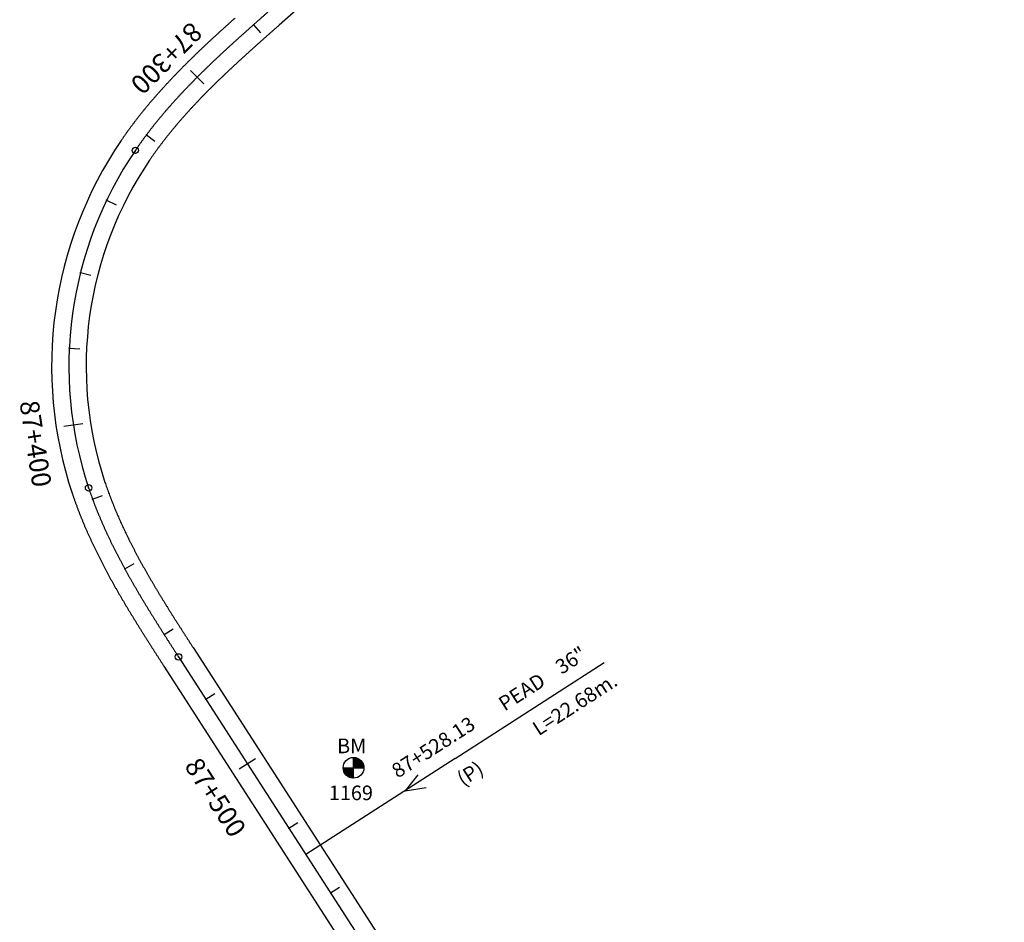
# Model space of a CAD drawing. Units: millimetres. Extents: x 752850 to 810631, y 8118200 to 8156837.
# Drawn here: x 807432 to 807689, y 8123606 to 8123841 of the extents above; entities that cross this region are included whole.
import ezdxf
from ezdxf.enums import TextEntityAlignment as Align

# ---------------------------------------------------------------- set-up
doc = ezdxf.new("R2010")
doc.units = ezdxf.units.MM
doc.header["$MEASUREMENT"] = 0
for name, color, linetype in [('1a-Alcantarillas plantas', 2, 'Continuous'), ('1a-BM', 7, 'Continuous'), ('1a-Eje Final', 240, 'Continuous'), ('1a-Estacado', 7, 'Continuous'), ('1a-Progresiva-Estacado', 2, 'Continuous'), ('1a_Borde de via', 231, 'Continuous')]:
    doc.layers.add(name, color=color, linetype=linetype)
doc.styles.add('romans', font='romans.shx', dxfattribs={"height": 2})
doc.styles.add('SIMPLEX', font='simplex.shx')
doc.styles.get("Standard").update_dxf_attribs({"font": 'ARIAL.TTF'})

# ---------------------------------------------------------------- blocks, each defined once
blk = doc.blocks.new('EJE TOTAL_DEPURADO$0$cir')
at = {"color": 0, "linetype": 'ByBlock'}
blk.add_circle((0, 0), 0.00417, dxfattribs=at)
blk.add_point((0, 0), dxfattribs=at)
blk = doc.blocks.new('EJE TOTAL_DEPURADO$0$MINORTIC')
at = {"color": 0, "linetype": 'ByBlock'}
blk.add_lwpolyline([(0, 0), (0, 0.000692)], dxfattribs=at)
blk.add_point((0, 0), dxfattribs=at)
blk = doc.blocks.new('EJE TOTAL_DEPURADO$0$MAJORTIC')
at = {"color": 0, "linetype": 'ByBlock'}
blk.add_lwpolyline([(0, -0.000692), (0, 0.000692)], dxfattribs=at)
blk.add_point((0, 0), dxfattribs=at)

msp = doc.modelspace()

# ---------------------------------------------------------------- linework, layer by layer
at = {"layer": '1a-Alcantarillas plantas', "color": 2}
for p, q in [((807545.92023, 8123648.20627), (807584.71224, 8123673.17986)), ((807545.92023, 8123648.20627), (807506.98907, 8123623.14309)), ((807536.18762, 8123643.93878), (807532.82394, 8123639.75237)), ((807532.82394, 8123639.75237), (807538.33386, 8123640.60497))]:
    msp.add_line(p, q, dxfattribs=at)
at = {"layer": '1a-BM', "color": 242}
for p, q in [((807519.42307, 8123643.04003), (807519.39693, 8123648.43997)), ((807519.51832, 8123648.43783), (807519.39753, 8123648.31586)), ((807519.66669, 8123648.42777), (807519.3983, 8123648.15677)), ((807519.80794, 8123648.41051), (807519.39907, 8123647.99767)), ((807519.94288, 8123648.38689), (807519.39984, 8123647.83857)), ((807520.07215, 8123648.35755), (807519.40061, 8123647.67947)), ((807520.19625, 8123648.32298), (807519.40138, 8123647.52038)), ((807520.31559, 8123648.2836), (807519.40215, 8123647.36128)), ((807520.43047, 8123648.23973), (807519.40292, 8123647.20218)), ((807520.54116, 8123648.19163), (807519.40369, 8123647.04309)), ((807520.64788, 8123648.13951), (807519.40446, 8123646.88399)), ((807520.7508, 8123648.08355), (807519.40523, 8123646.72489)), ((807520.85006, 8123648.0239), (807519.406, 8123646.56579)), ((807520.94578, 8123647.96067), (807519.40677, 8123646.4067)), ((807521.03803, 8123647.89395), (807519.40754, 8123646.2476)), ((807521.1269, 8123647.82381), (807519.40831, 8123646.0885)), ((807521.21242, 8123647.75029), (807519.40908, 8123645.92941)), ((807521.29464, 8123647.67343), (807519.40985, 8123645.77031)), ((807521.37355, 8123647.59323), (807519.53879, 8123645.74062)), ((807521.44916, 8123647.5097), (807519.69789, 8123645.74139)), ((807521.52143, 8123647.42281), (807519.85698, 8123645.74216)), ((807521.59034, 8123647.33251), (807520.01608, 8123645.74293)), ((807521.65582, 8123647.23876), (807520.17518, 8123645.7437)), ((807521.7178, 8123647.14146), (807520.33427, 8123645.74447)), ((807521.77615, 8123647.04051), (807520.49337, 8123645.74524)), ((807521.83077, 8123646.93578), (807520.65247, 8123645.74602)), ((807521.88148, 8123646.82711), (807520.81157, 8123645.74679)), ((807521.92809, 8123646.71429), (807520.97066, 8123645.74756)), ((807521.97035, 8123646.59709), (807521.12976, 8123645.74833)), ((807522.00797, 8123646.47521), (807521.28886, 8123645.7491)), ((807522.04059, 8123646.34827), (807521.44795, 8123645.74987)), ((807522.06774, 8123646.21581), (807521.60705, 8123645.75064)), ((807522.08885, 8123646.07725), (807521.76615, 8123645.75141)), ((807522.10318, 8123645.93184), (807521.92525, 8123645.75218)), ((807516.71003, 8123645.72693), (807522.10997, 8123645.75307)), ((807516.83414, 8123645.72753), (807516.71335, 8123645.60557)), ((807516.99323, 8123645.7283), (807516.72484, 8123645.4573)), ((807517.15233, 8123645.72907), (807516.74346, 8123645.31622)), ((807517.31143, 8123645.72984), (807516.76839, 8123645.18152)), ((807517.47053, 8123645.73061), (807516.79899, 8123645.05254)), ((807517.62962, 8123645.73138), (807516.83475, 8123644.92877)), ((807517.78872, 8123645.73215), (807516.87528, 8123644.80983)), ((807517.94782, 8123645.73292), (807516.92027, 8123644.69538)), ((807518.10691, 8123645.73369), (807516.96944, 8123644.58515)), ((807518.26601, 8123645.73446), (807517.02259, 8123644.47894)), ((807518.42511, 8123645.73523), (807517.07954, 8123644.37657)), ((807518.58421, 8123645.736), (807517.14015, 8123644.27789)), ((807518.7433, 8123645.73677), (807517.2043, 8123644.1828)), ((807518.9024, 8123645.73754), (807517.27191, 8123644.09119)), ((807519.0615, 8123645.73831), (807517.34291, 8123644.00301)), ((807519.22059, 8123645.73908), (807517.41725, 8123643.9182)), ((807519.37969, 8123645.73985), (807517.49491, 8123643.83673)), ((807519.41062, 8123645.61121), (807517.57586, 8123643.7586)), ((807519.41139, 8123645.45211), (807517.66012, 8123643.68381)), ((807519.41216, 8123645.29302), (807517.74771, 8123643.61237)), ((807519.41293, 8123645.13392), (807517.83867, 8123643.54434)), ((807519.4137, 8123644.97482), (807517.93306, 8123643.47977)), ((807519.41447, 8123644.81573), (807518.03095, 8123643.41874)), ((807519.41524, 8123644.65663), (807518.13246, 8123643.36137)), ((807519.41602, 8123644.49753), (807518.23772, 8123643.30777)), ((807519.41679, 8123644.33843), (807518.34687, 8123643.25811)), ((807519.41756, 8123644.17934), (807518.46013, 8123643.2126)), ((807519.41833, 8123644.02024), (807518.57774, 8123643.17147)), ((807519.4191, 8123643.86114), (807518.69998, 8123643.13503)), ((807519.41987, 8123643.70205), (807518.82723, 8123643.10364)), ((807519.42064, 8123643.54295), (807518.95994, 8123643.07777)), ((807519.42141, 8123643.38385), (807519.0987, 8123643.05801)), ((807522.10972, 8123645.77858), (807522.08434, 8123645.75295)), ((807519.42218, 8123643.22475), (807519.24425, 8123643.04509)), ((807519.42295, 8123643.06566), (807519.39757, 8123643.04003))]:
    msp.add_line(p, q, dxfattribs=at)
msp.add_circle((807519.41, 8123645.74), 2.7, dxfattribs=at)
at = {"layer": '1a-Eje Final'}
msp.add_lwpolyline([(807497.10649, 8123842.54569, 0.000009282), (807496.54716, 8123842.05166, 0.000037128), (807495.98789, 8123841.55756, 0.000064974), (807495.42873, 8123841.06334, 0.000092819), (807494.86973, 8123840.56893, 0.000120666), (807494.31095, 8123840.07428, 0.000148511), (807493.75245, 8123839.57931, 0.000176357), (807493.19428, 8123839.08397, 0.000204203), (807492.63649, 8123838.5882, 0.000232048), (807492.07915, 8123838.09192, 0.000259895), (807491.5223, 8123837.59509, 0.00028774), (807490.96601, 8123837.09764, 0.000315587), (807490.41033, 8123836.59951, 0.000343432), (807489.85532, 8123836.10064, 0.000371278), (807489.30102, 8123835.60096, 0.000399124), (807488.74751, 8123835.10042, 0.000426969), (807488.19484, 8123834.59896, 0.000454816), (807487.64306, 8123834.09651, 0.000482661), (807487.09223, 8123833.59301, 0.000510507), (807486.54241, 8123833.08842, 0.000538353), (807485.99366, 8123832.58266, 0.000566199), (807485.44604, 8123832.07568, 0.000594045), (807484.89961, 8123831.56742, 0.000621891), (807484.35442, 8123831.05782, 0.000649736), (807483.81054, 8123830.54683, 0.000677582), (807483.26803, 8123830.03439, 0.000705428), (807482.72695, 8123829.52044, 0.000733274), (807482.18736, 8123829.00492, 0.00076112), (807481.64932, 8123828.48778, 0.000788966), (807481.1129, 8123827.96897, 0.000816812), (807480.57815, 8123827.44843, 0.000844658), (807480.04515, 8123826.9261, 0.000872504), (807479.51396, 8123826.40193, 0.000900349), (807478.98463, 8123825.87588, 0.000928195), (807478.45725, 8123825.34788, 0.000956041), (807477.93186, 8123824.81789, 0.000983887), (807477.40855, 8123824.28586, 0.001011733), (807476.88738, 8123823.75173, 0.001039578), (807476.36841, 8123823.21546, 0.001067425), (807475.85171, 8123822.677, 0.00109527), (807475.33736, 8123822.1363, 0.001123116), (807474.82542, 8123821.59331, 0.001150962), (807474.31597, 8123821.04799, 0.001178808), (807473.80908, 8123820.50029, 0.001206654), (807473.30481, 8123819.95017, 0.0012345), (807472.80325, 8123819.39759, 0.001262346), (807472.30446, 8123818.84249, 0.001290192), (807471.80852, 8123818.28486, 0.001318037), (807471.31551, 8123817.72463, 0.001345883), (807470.8255, 8123817.16177, 0.001373729), (807470.33857, 8123816.59625, 0.001401575), (807469.8548, 8123816.02803, 0.001429421), (807469.37426, 8123815.45706, 0.001457267), (807468.89704, 8123814.88333, 0.001485113), (807468.42321, 8123814.30678, 0.001512959), (807467.95286, 8123813.7274, 0.001540804), (807467.48607, 8123813.14514, 0.001568651), (807467.02292, 8123812.55999, 0.001596497), (807466.56349, 8123811.97191, 0.001624343), (807466.10787, 8123811.38087, 0.001652188), (807465.65615, 8123810.78685, 0.001680034), (807465.2084, 8123810.18982, 0.00170788), (807464.76472, 8123809.58977, 0.001735726), (807464.3252, 8123808.98666, 0.001763572), (807463.88992, 8123808.38049, 0.001791418), (807463.45897, 8123807.77123, 0.001819264), (807463.03244, 8123807.15887, 0.001847109), (807462.61043, 8123806.54338, 0.233962836), (807450.43401, 8123718.65458, 0.001856392), (807450.67279, 8123717.94755, 0.001828546), (807450.91677, 8123717.24229, 0.0018007), (807451.16585, 8123716.53882, 0.001772854), (807451.41994, 8123715.83714, 0.001745008), (807451.67894, 8123715.13726, 0.001717162), (807451.94277, 8123714.43919, 0.001689316), (807452.21134, 8123713.74292, 0.00166147), (807452.48455, 8123713.04846, 0.001633625), (807452.76232, 8123712.35582, 0.001605778), (807453.04457, 8123711.66498, 0.001577933), (807453.33119, 8123710.97595, 0.001550087), (807453.6221, 8123710.28872, 0.001522241), (807453.91722, 8123709.60329, 0.001494395), (807454.21645, 8123708.91964, 0.001466549), (807454.51972, 8123708.23777, 0.001438703), (807454.82693, 8123707.55767, 0.001410857), (807455.138, 8123706.87933, 0.001383011), (807455.45284, 8123706.20272, 0.001355165), (807455.77137, 8123705.52785, 0.001327319), (807456.0935, 8123704.85469, 0.001299473), (807456.41916, 8123704.18322, 0.001271628), (807456.74825, 8123703.51344, 0.001243782), (807457.08069, 8123702.84531, 0.001215936), (807457.4164, 8123702.17881, 0.00118809), (807457.7553, 8123701.51394, 0.001160244), (807458.09731, 8123700.85065, 0.001132398), (807458.44234, 8123700.18894, 0.001104552), (807458.79032, 8123699.52876, 0.001076706), (807459.14116, 8123698.87011, 0.001048861), (807459.49479, 8123698.21294, 0.001021015), (807459.85112, 8123697.55724, 0.000993169), (807460.21008, 8123696.90298, 0.000965323), (807460.57159, 8123696.25011, 0.000937477), (807460.93556, 8123695.59863, 0.000909631), (807461.30193, 8123694.94848, 0.000881785), (807461.67062, 8123694.29964, 0.00085394), (807462.04154, 8123693.65208, 0.000826093), (807462.41462, 8123693.00577, 0.000798248), (807462.78979, 8123692.36066, 0.000770402), (807463.16697, 8123691.71672, 0.000742556), (807463.54608, 8123691.07393, 0.00071471), (807463.92706, 8123690.43223, 0.000686865), (807464.30982, 8123689.79159, 0.000659018), (807464.69429, 8123689.15199, 0.000631172), (807465.08039, 8123688.51336, 0.000603327), (807465.46807, 8123687.87569, 0.000575481), (807465.85723, 8123687.23893, 0.000547635), (807466.24781, 8123686.60303, 0.000519789), (807466.63973, 8123685.96796, 0.000491943), (807467.03293, 8123685.33368, 0.000464097), (807467.42733, 8123684.70014, 0.000436252), (807467.82285, 8123684.06731, 0.000408406), (807468.21943, 8123683.43514, 0.00038056), (807468.617, 8123682.80359, 0.000352714), (807469.01548, 8123682.17262, 0.000324868), (807469.41481, 8123681.54218, 0.000297023), (807469.81491, 8123680.91222, 0.000269177), (807470.2157, 8123680.28272, 0.000241331), (807470.61713, 8123679.65361, 0.000213485), (807471.01912, 8123679.02487, 0.000185639), (807471.4216, 8123678.39644, 0.000157793), (807471.8245, 8123677.76827, 0.000129947), (807472.22775, 8123677.14033, 0.000102101), (807472.63128, 8123676.51258, 0.000074256), (807473.03502, 8123675.88495, 0.000046409), (807473.4389, 8123675.25742, 0.000018564), (807473.84285, 8123674.62993), (807685.08088, 8123346.50869, -0.056090807)], format="xyb", dxfattribs=at)
at = {"layer": '1a_Borde de via'}
for points in [[(807589.61581, 8123918.24865), (807500.08545, 8123839.17288, 0.000009282), (807499.52624, 8123838.67896, 0.000037128), (807498.96754, 8123838.18536, 0.000064974), (807498.40931, 8123837.69197, 0.000092819), (807497.85163, 8123837.19873, 0.000120666), (807497.29454, 8123836.70557, 0.000148511), (807496.7381, 8123836.21243, 0.000176357), (807496.18236, 8123835.71925, 0.000204203), (807495.62739, 8123835.22597, 0.000232048), (807495.07323, 8123834.73254, 0.000259895), (807494.51994, 8123834.23888, 0.00028774), (807493.96757, 8123833.74493, 0.000315587), (807493.41618, 8123833.25065, 0.000343432), (807492.86582, 8123832.75596, 0.000371278), (807492.31656, 8123832.26082, 0.000399124), (807491.76844, 8123831.76515, 0.000426969), (807491.22151, 8123831.26891, 0.000454816), (807490.67585, 8123830.77203, 0.000482661), (807490.13149, 8123830.27445, 0.000510507), (807489.58851, 8123829.77613, 0.000538353), (807489.04695, 8123829.27699, 0.000566199), (807488.50687, 8123828.77699, 0.000594045), (807487.96832, 8123828.27607, 0.000621891), (807487.43138, 8123827.77418, 0.000649736), (807486.89608, 8123827.27125, 0.000677582), (807486.3625, 8123826.76724, 0.000705428), (807485.83068, 8123826.26209, 0.000733274), (807485.3007, 8123825.75575, 0.00076112), (807484.7726, 8123825.24816, 0.000788966), (807484.24644, 8123824.73928, 0.000816812), (807483.72229, 8123824.22905, 0.000844658), (807483.20021, 8123823.71742, 0.000872504), (807482.68025, 8123823.20435, 0.000900349), (807482.16248, 8123822.68977, 0.000928195), (807481.64696, 8123822.17366, 0.000956041), (807481.13376, 8123821.65595, 0.000983887), (807480.62292, 8123821.1366, 0.001011733), (807480.11452, 8123820.61557, 0.001039578), (807479.60862, 8123820.0928, 0.001067425), (807479.10529, 8123819.56826, 0.00109527), (807478.60458, 8123819.04191, 0.001123116), (807478.10657, 8123818.51369, 0.001150962), (807477.61132, 8123817.98357, 0.001178808), (807477.11889, 8123817.4515, 0.001206654), (807476.62936, 8123816.91746, 0.0012345), (807476.14279, 8123816.38139, 0.001262346), (807475.65924, 8123815.84326, 0.001290192), (807475.17879, 8123815.30304, 0.001318037), (807474.70151, 8123814.76068, 0.001345883), (807474.22746, 8123814.21616, 0.001373729), (807473.75672, 8123813.66944, 0.001401575), (807473.28936, 8123813.12049, 0.001429421), (807472.82544, 8123812.56927, 0.001457267), (807472.36505, 8123812.01577, 0.001485113), (807471.90825, 8123811.45994, 0.001512959), (807471.45511, 8123810.90176, 0.001540804), (807471.00572, 8123810.34121, 0.001568651), (807470.56015, 8123809.77826, 0.001596497), (807470.11846, 8123809.21289, 0.001624343), (807469.68075, 8123808.64508, 0.001652188), (807469.24707, 8123808.07479, 0.001680034), (807468.81752, 8123807.50203, 0.00170788), (807468.39217, 8123806.92676, 0.001735726), (807467.9711, 8123806.34897, 0.001763572), (807467.55438, 8123805.76865, 0.001791418), (807467.1421, 8123805.18579, 0.001819264), (807466.73434, 8123804.60036, 0.001847109), (807466.33118, 8123804.01237, 0.233962836), (807454.70274, 8123720.07863, 0.001856392), (807454.93084, 8123719.40326, 0.001828546), (807455.16408, 8123718.72903, 0.0018007), (807455.40237, 8123718.05603, 0.001772854), (807455.64562, 8123717.38427, 0.001745008), (807455.89375, 8123716.71377, 0.001717162), (807456.14668, 8123716.04453, 0.001689316), (807456.40433, 8123715.37656, 0.00166147), (807456.66663, 8123714.70986, 0.001633625), (807456.93349, 8123714.04443, 0.001605778), (807457.20483, 8123713.38027, 0.001577933), (807457.48057, 8123712.71739, 0.001550087), (807457.76064, 8123712.05577, 0.001522241), (807458.04496, 8123711.39543, 0.001494395), (807458.33344, 8123710.73635, 0.001466549), (807458.62601, 8123710.07852, 0.001438703), (807458.9226, 8123709.42195, 0.001410857), (807459.22312, 8123708.76661, 0.001383011), (807459.52749, 8123708.1125, 0.001355165), (807459.83564, 8123707.45961, 0.001327319), (807460.1475, 8123706.80793, 0.001299473), (807460.46298, 8123706.15743, 0.001271628), (807460.78201, 8123705.50811, 0.001243782), (807461.10452, 8123704.85995, 0.001215936), (807461.43042, 8123704.21293, 0.00118809), (807461.75965, 8123703.56703, 0.001160244), (807462.09212, 8123702.92223, 0.001132398), (807462.42777, 8123702.27852, 0.001104552), (807462.76652, 8123701.63586, 0.001076706), (807463.10829, 8123700.99424, 0.001048861), (807463.45301, 8123700.35362, 0.001021015), (807463.8006, 8123699.714, 0.000993169), (807464.151, 8123699.07533, 0.000965323), (807464.50413, 8123698.4376, 0.000937477), (807464.85992, 8123697.80077, 0.000909631), (807465.21829, 8123697.16481, 0.000881785), (807465.57917, 8123696.5297, 0.00085394), (807465.9425, 8123695.89541, 0.000826093), (807466.30819, 8123695.2619, 0.000798248), (807466.67618, 8123694.62914, 0.000770402), (807467.04639, 8123693.99709, 0.000742556), (807467.41876, 8123693.36574, 0.00071471), (807467.7932, 8123692.73503, 0.000686865), (807468.16967, 8123692.10494, 0.000659018), (807468.54807, 8123691.47543, 0.000631172), (807468.92834, 8123690.84645, 0.000603327), (807469.31041, 8123690.21799, 0.000575481), (807469.69422, 8123689.58999, 0.000547635), (807470.07968, 8123688.96242, 0.000519789), (807470.46674, 8123688.33525, 0.000491943), (807470.85531, 8123687.70842, 0.000464097), (807471.24534, 8123687.08191, 0.000436252), (807471.63675, 8123686.45566, 0.000408406), (807472.02947, 8123685.82965, 0.00038056), (807472.42343, 8123685.20382, 0.000352714), (807472.81857, 8123684.57815, 0.000324868), (807473.21481, 8123683.95257, 0.000297023), (807473.61208, 8123683.32706, 0.000269177), (807474.01032, 8123682.70158, 0.000241331), (807474.40946, 8123682.07606, 0.000213485), (807474.80943, 8123681.45048, 0.000185639), (807475.21015, 8123680.8248, 0.000157793), (807475.61156, 8123680.19895, 0.000129947), (807476.01359, 8123679.57291, 0.000102101), (807476.41617, 8123678.94663, 0.000074256), (807476.81923, 8123678.32006, 0.000046409), (807477.2227, 8123677.69316, 0.000018564), (807477.62652, 8123677.06588), (807688.8646, 8123348.94457, -0.056090807)], [(807494.12753, 8123845.91849, 0.000009282), (807493.56808, 8123845.42435, 0.000037128)], [(807488.52467, 8123840.95131, 0.00028774), (807487.96446, 8123840.45035, 0.000315587), (807487.40448, 8123839.94837, 0.000343432), (807486.84481, 8123839.44531, 0.000371278), (807486.28549, 8123838.9411, 0.000399124), (807485.72659, 8123838.43569, 0.000426969), (807485.16816, 8123837.929, 0.000454816), (807484.61026, 8123837.42099, 0.000482661), (807484.05296, 8123836.91158, 0.000510507), (807483.49631, 8123836.40071, 0.000538353), (807482.94038, 8123835.88833, 0.000566199), (807482.38522, 8123835.37437, 0.000594045), (807481.83089, 8123834.85877, 0.000621891), (807481.27747, 8123834.34147, 0.000649736), (807480.725, 8123833.82242, 0.000677582), (807480.17357, 8123833.30154, 0.000705428), (807479.62322, 8123832.77878, 0.000733274), (807479.07402, 8123832.25409, 0.00076112), (807478.52605, 8123831.7274, 0.000788966), (807477.97935, 8123831.19866, 0.000816812), (807477.43402, 8123830.6678, 0.000844658), (807476.89009, 8123830.13478, 0.000872504), (807476.34766, 8123829.59952, 0.000900349), (807475.80678, 8123829.06198, 0.000928195), (807475.26753, 8123828.52211, 0.000956041), (807474.72997, 8123827.97984, 0.000983887), (807474.19418, 8123827.43512, 0.001011733), (807473.66023, 8123826.8879, 0.001039578), (807473.12819, 8123826.33812, 0.001067425), (807472.59813, 8123825.78573, 0.00109527), (807472.07014, 8123825.23069, 0.001123116), (807471.54427, 8123824.67293, 0.001150962), (807471.02062, 8123824.11241, 0.001178808), (807470.49926, 8123823.54908, 0.001206654), (807469.98026, 8123822.98288, 0.0012345), (807469.4637, 8123822.41378, 0.001262346), (807468.94967, 8123821.84173, 0.001290192), (807468.43825, 8123821.26668, 0.001318037), (807467.92951, 8123820.68857, 0.001345883), (807467.42353, 8123820.10738, 0.001373729), (807466.92042, 8123819.52306, 0.001401575), (807466.42023, 8123818.93556, 0.001429421), (807465.92308, 8123818.34485, 0.001457267), (807465.42903, 8123817.75088, 0.001485113), (807464.93817, 8123817.15362, 0.001512959), (807464.4506, 8123816.55303, 0.001540804), (807463.96641, 8123815.94907, 0.001568651), (807463.48568, 8123815.34171, 0.001596497), (807463.00851, 8123814.73092, 0.001624343), (807462.53499, 8123814.11666, 0.001652188), (807462.06522, 8123813.4989, 0.001680034), (807461.59928, 8123812.87761, 0.00170788), (807461.13727, 8123812.25278, 0.001735726), (807460.6793, 8123811.62435, 0.001763572), (807460.22545, 8123810.99233, 0.001791418), (807459.77584, 8123810.35668, 0.001819264), (807459.33055, 8123809.71737, 0.001847109), (807458.88968, 8123809.0744, 0.233962836), (807446.16527, 8123717.23054, 0.001856392), (807446.41475, 8123716.49184, 0.001828546), (807446.66946, 8123715.75556, 0.0018007), (807446.92933, 8123715.02161, 0.001772854), (807447.19426, 8123714.29001, 0.001745008), (807447.46413, 8123713.56075, 0.001717162), (807447.73886, 8123712.83384, 0.001689316), (807448.01834, 8123712.10928, 0.00166147), (807448.30247, 8123711.38707, 0.001633625), (807448.59116, 8123710.66721, 0.001605778), (807448.8843, 8123709.9497, 0.001577933), (807449.1818, 8123709.23452, 0.001550087), (807449.48356, 8123708.52167, 0.001522241), (807449.78948, 8123707.81115, 0.001494395), (807450.09947, 8123707.10293, 0.001466549), (807450.41343, 8123706.39702, 0.001438703), (807450.73126, 8123705.6934, 0.001410857), (807451.05288, 8123704.99204, 0.001383011), (807451.37819, 8123704.29295, 0.001355165), (807451.7071, 8123703.59609, 0.001327319), (807452.03951, 8123702.90145, 0.001299473), (807452.37533, 8123702.20902, 0.001271628), (807452.71448, 8123701.51876, 0.001243782), (807453.05686, 8123700.83066, 0.001215936), (807453.40238, 8123700.1447, 0.00118809), (807453.75095, 8123699.46084, 0.001160244), (807454.1025, 8123698.77907, 0.001132398), (807454.45691, 8123698.09935, 0.001104552), (807454.81412, 8123697.42167, 0.001076706), (807455.17404, 8123696.74598, 0.001048861), (807455.53657, 8123696.07226, 0.001021015), (807455.90164, 8123695.40049, 0.000993169), (807456.26916, 8123694.73062, 0.000965323), (807456.63904, 8123694.06263, 0.000937477), (807457.01121, 8123693.39649, 0.000909631), (807457.38557, 8123692.73215, 0.000881785), (807457.76206, 8123692.06958, 0.00085394), (807458.14058, 8123691.40876, 0.000826093), (807458.52105, 8123690.74964, 0.000798248), (807458.9034, 8123690.09218, 0.000770402), (807459.28755, 8123689.43635, 0.000742556), (807459.67341, 8123688.78211, 0.00071471), (807460.06091, 8123688.12943, 0.000686865), (807460.44997, 8123687.47825, 0.000659018), (807460.84051, 8123686.82855, 0.000631172), (807461.23245, 8123686.18027, 0.000603327), (807461.62572, 8123685.53339, 0.000575481), (807462.02024, 8123684.88786, 0.000547635), (807462.41593, 8123684.24364, 0.000519789), (807462.81273, 8123683.60068, 0.000491943), (807463.21055, 8123682.95894, 0.000464097), (807463.60931, 8123682.31838, 0.000436252), (807464.00896, 8123681.67896, 0.000408406), (807464.4094, 8123681.04064, 0.00038056), (807464.81058, 8123680.40336, 0.000352714), (807465.2124, 8123679.76709, 0.000324868), (807465.61481, 8123679.13178, 0.000297023), (807466.01773, 8123678.49738, 0.000269177), (807466.42109, 8123677.86386, 0.000241331), (807466.82481, 8123677.23116, 0.000213485), (807467.22882, 8123676.59925, 0.000185639), (807467.63306, 8123675.96808, 0.000157793), (807468.03745, 8123675.33759, 0.000129947), (807468.44192, 8123674.70776, 0.000102101), (807468.84639, 8123674.07852, 0.000074256), (807469.25081, 8123673.44984, 0.000046409), (807469.6551, 8123672.82168, 0.000018564), (807470.05918, 8123672.19398), (807681.29717, 8123344.07281, -0.056090807)]]:
    msp.add_lwpolyline(points, format="xyb", dxfattribs=at)

# ---------------------------------------------------------------- block references
at = {"layer": '1a-Estacado', "color": 0, "linetype": 'Continuous'}
for name, p, xscale, yscale, zscale, rotation in [('EJE TOTAL_DEPURADO$0$MINORTIC', (807493.33789, 8123839.21149), 3999.999999999999, 3999.999999999999, 4000, 221.5969282254214), ('EJE TOTAL_DEPURADO$0$MAJORTIC', (807478.69821, 8123825.58961), 3600, 3600, 3600, 225.0419676508152), ('EJE TOTAL_DEPURADO$0$MINORTIC', (807465.50228, 8123810.58262), 4000.000000000003, 4000.000000000003, 4000, 233.0706694231013), ('EJE TOTAL_DEPURADO$0$cir', (807462.61043, 8123806.54338), 199.9999999999998, 199.9999999999998, 200, 235.7758052734726), ('EJE TOTAL_DEPURADO$0$MINORTIC', (807455.12024, 8123793.52695), 3999.999999999997, 3999.999999999997, 4000, 244.3884037877201), ('EJE TOTAL_DEPURADO$0$MINORTIC', (807448.32988, 8123774.75038), 3999.999999999997, 3999.999999999997, 4000, 255.8475596863925), ('EJE TOTAL_DEPURADO$0$MINORTIC', (807445.40521, 8123754.99906), 3999.999999999996, 3999.999999999997, 4000, 267.3067156058086), ('EJE TOTAL_DEPURADO$0$MAJORTIC', (807446.46281, 8123735.06041), 3600, 3600, 3600, 278.7658714833594), ('EJE TOTAL_DEPURADO$0$cir', (807450.43401, 8123718.65458), 200, 200, 200, 288.4486975405945), ('EJE TOTAL_DEPURADO$0$MINORTIC', (807451.4596, 8123715.72898), 4000, 4000, 4000, 290.1699568352453), ('EJE TOTAL_DEPURADO$0$MINORTIC', (807459.83481, 8123697.58713), 4000.000000000001, 4000, 4000, 298.626749536681), ('EJE TOTAL_DEPURADO$0$MINORTIC', (807470.1172, 8123680.4373), 3999.999999999999, 4000, 4000, 302.4998799488675), ('EJE TOTAL_DEPURADO$0$cir', (807473.84285, 8123674.62993), 199.9999999999999, 199.9999999999999, 200, 302.7726424030913), ('EJE TOTAL_DEPURADO$0$MINORTIC', (807480.93412, 8123663.61488), 4000, 4000, 4000, 302.7726424067018), ('EJE TOTAL_DEPURADO$0$MAJORTIC', (807491.76026, 8123646.79838), 3599.999999999999, 3599.999999999999, 3600, 302.7726424030913), ('EJE TOTAL_DEPURADO$0$MINORTIC', (807502.58639, 8123629.98188), 4000, 4000, 4000, 302.7726423994807), ('EJE TOTAL_DEPURADO$0$MINORTIC', (807513.41253, 8123613.16537), 4000, 4000, 4000, 302.7726424067018)]:
    msp.add_blockref(name, p, dxfattribs=dict(at, xscale=xscale, yscale=yscale, zscale=zscale, rotation=rotation))

# ---------------------------------------------------------------- texts
at = {"layer": '1a-Alcantarillas plantas', "color": 2}
for s, p in [('36"', (807573.57882, 8123669.94813)), ('PEAD', (807558.76806, 8123660.37272)), ('L=22.68m.', (807567.6107, 8123653.93315)), ('87+528.13', (807530.91928, 8123642.8947)), ('(P)', (807547.95376, 8123640.81386))]:
    msp.add_text(s, height=3.8, rotation=32.7727054, dxfattribs=at).set_placement(p)
at = {"layer": '1a-Alcantarillas plantas', "style": 'romans'}
msp.add_text('0+000', height=0.02, rotation=32.7727054, dxfattribs=at).set_placement((807532.82394, 8123639.75237), align=Align.MIDDLE_CENTER)
at = {"layer": '1a-BM', "style": 'romans'}
msp.add_text('BM', height=3.8, dxfattribs=at).set_placement((807515.13008, 8123649.54934, 417.847))
at = {"layer": '1a-BM', "color": 242, "style": 'romans'}
msp.add_text('1169', height=3.8, dxfattribs=at).set_placement((807512.96884, 8123637.31762))
at = {"layer": '1a-Progresiva-Estacado', "color": 7, "linetype": 'Continuous', "style": 'SIMPLEX'}
for s, rotation, p in [('87+300', 225.0419677, (807470.73725, 8123830.52117)), ('87+400', 278.7658715, (807436.63043, 8123730.15421)), ('87+500', 302.7726424, (807483.46645, 8123638.04353))]:
    msp.add_text(s, height=5, rotation=rotation, dxfattribs=at).set_placement(p, align=Align.MIDDLE_CENTER)

doc.saveas('drawing.dxf')
